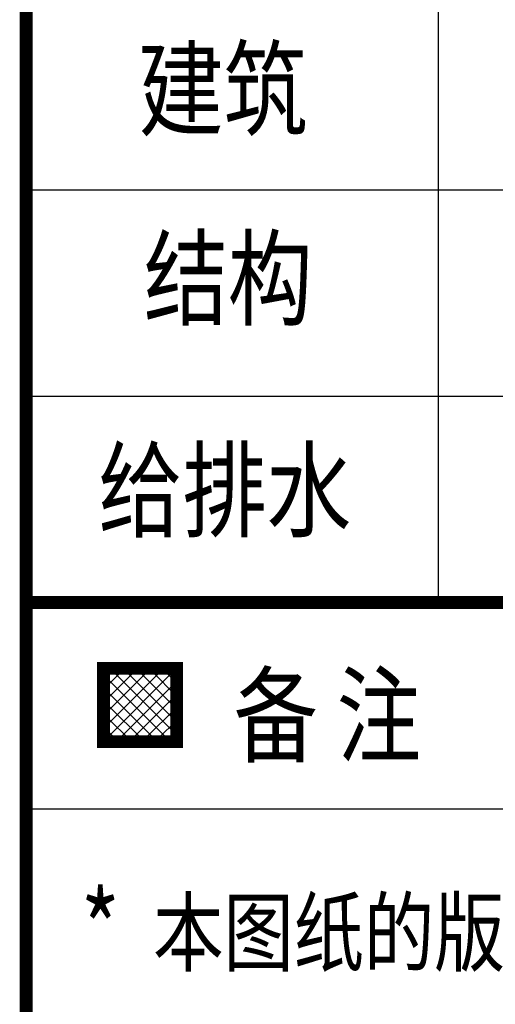
# Model space of a CAD drawing. Extents: x 318108 to 578784, y -22187 to 233193.
# Drawn here: x 436183 to 438029, y 29855 to 33674 of the extents above; entities that cross this region are included whole.
import ezdxf
from ezdxf.enums import TextEntityAlignment as Align

# ---------------------------------------------------------------- set-up
doc = ezdxf.new("R2010")
doc.units = 0
doc.header["$LTSCALE"] = 1000
doc.header["$MEASUREMENT"] = 0
doc.layers.add('建-图框', color=4, linetype='Continuous')
doc.styles.add('-宋体', font='txt', dxfattribs={"width": 0.8})

# ---------------------------------------------------------------- blocks, each defined once
blk = doc.blocks.new('*X8')
at = {"color": 0}
for p, q in [((36474.8, -27942.6), (36666.1, -27751.3)), ((36474.8, -27907.3), (36630.8, -27751.3)), ((36474.8, -27871.9), (36595.4, -27751.3)), ((36474.8, -27836.6), (36560.1, -27751.3)), ((36474.8, -27801.2), (36524.7, -27751.3)), ((36474.8, -27765.9), (36489.4, -27751.3)), ((36674.8, -27942), (36484.1, -27751.3)), ((36674.8, -27906.7), (36519.4, -27751.3)), ((36674.8, -27871.3), (36554.8, -27751.3)), ((36674.8, -27835.9), (36590.1, -27751.3)), ((36674.8, -27800.6), (36625.5, -27751.3)), ((36674.8, -27765.2), (36660.8, -27751.3)), ((36648.7, -27951.3), (36474.8, -27777.4)), ((36501.5, -27951.3), (36674.8, -27778)), ((36613.3, -27951.3), (36474.8, -27812.7)), ((36536.9, -27951.3), (36674.8, -27813.4)), ((36578, -27951.3), (36474.8, -27848.1)), ((36572.2, -27951.3), (36674.8, -27848.7)), ((36542.6, -27951.3), (36474.8, -27883.4)), ((36607.6, -27951.3), (36674.8, -27884.1)), ((36507.3, -27951.3), (36474.8, -27918.8)), ((36642.9, -27951.3), (36674.8, -27919.4))]:
    blk.add_line(p, q, dxfattribs=at)
blk = doc.blocks.new('tiqian')
at = {"layer": '建-图框'}
for p, q in [((221745.8, 47825.6), (221745.8, 43825.6)), ((220145.8, 45425.6), (227145.8, 45425.6)), ((220145.8, 44625.6), (227145.8, 44625.6)), ((220145.8, 43025.6), (227145.8, 43025.6))]:
    blk.add_line(p, q, dxfattribs=at)
at = {"layer": '建-图框', "const_width": 50}
for points in [[(220145.8, -8774.4), (220145.8, 48625.6)], [(220145.8, 43825.6), (227145.8, 43825.6)]]:
    blk.add_lwpolyline(points, dxfattribs=at)
at = {"layer": '建-图框', "const_width": 50, "elevation": 0}
blk.add_lwpolyline([(220445.9, 43570.4), (220445.9, 43286), (220730.3, 43286), (220730.3, 43570.4)], close=True, dxfattribs=at)
at = {"layer": '建-图框', "xscale": 1.421866666758433, "yscale": 1.421866666758433, "zscale": 1.421866666758433}
blk.add_blockref('*X8', (168595.9, 83029, 0), dxfattribs=at)
at = {"layer": '建-图框', "style": '-宋体', "width": 0.8}
for s, p in [('建筑', (220910.8, 45777.3)), ('结构', (220930.3, 45043.2)), ('给排水', (220917.1, 44222.3))]:
    blk.add_text(s, height=300, dxfattribs=at).set_placement(p, align=Align.MIDDLE)
for s, height, p in [('备 注', 300, (220951.1, 43237.6, 0)), ('*', 300, (220357.6, 42406.5, -12708.8)), ('本图纸的版权,属吉林省广建工程设计咨询有限公司 ', 250, (220639.1, 42420.9))]:
    blk.add_text(s, height=height, dxfattribs=at).set_placement(p)

msp = doc.modelspace()

# ---------------------------------------------------------------- block references
msp.add_blockref('tiqian', (216062.2, -12412.1))

doc.saveas('drawing.dxf')
